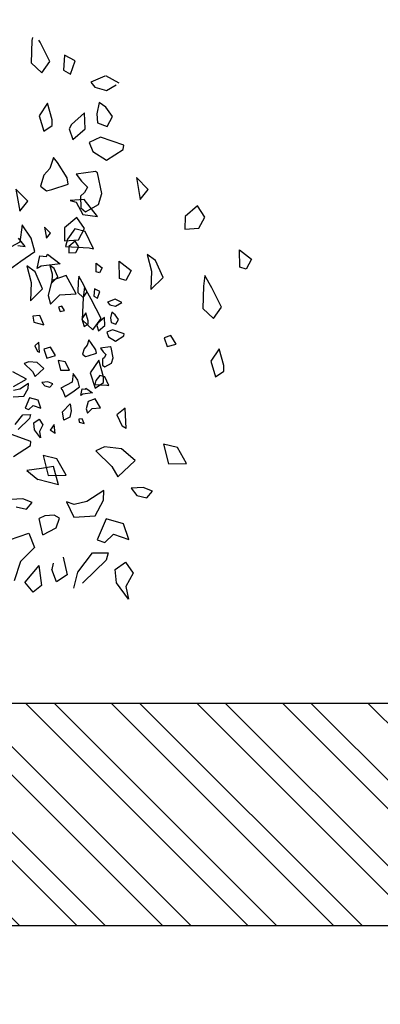
# Model space of a CAD drawing. Units: millimetres. Extents: x 11 to 116, y -49 to -1.
# Drawn here: x 37 to 37, y -14 to -13 of the extents above; entities that cross this region are included whole.
import ezdxf

# ---------------------------------------------------------------- set-up
doc = ezdxf.new("R2010")
doc.units = ezdxf.units.MM
for name, color, linetype in [('arvore', 40, 'Continuous'), ('hatch 10', 30, 'Continuous'), ('paredes', 2, 'Continuous')]:
    doc.layers.add(name, color=color, linetype=linetype)

msp = doc.modelspace()

# ---------------------------------------------------------------- hatches: boundary and pattern name
at = {"layer": 'hatch 10', "extrusion": (0, 0, -1)}
h = msp.add_hatch(dxfattribs=at)
h.set_pattern_fill('ANSI32', color=256, scale=0.01)
h.set_pattern_definition([(45, (-34.83054, -14.12856), (-0.06735192, 0.06735192), []), (45, (-34.78564, -14.12856), (-0.06735192, 0.06735192), [])])
h.paths.add_polyline_path([(-10.7994, -20.0897), (-32.371, -20.0897), (-32.371, -15.2659), (-32.721, -15.2659), (-32.721, -20.0897), (-37.231, -20.0897), (-37.2422, -19.9397), (-37.5932, -19.9397), (-37.5556, -20.4397), (-10.7994, -20.4397)])
h.paths.add_polyline_path([(-37.62, -14.9159), (-37.971, -14.9159), (-37.9334, -15.4159), (-37.5824, -15.4159)])
h.paths.add_polyline_path([(-37.8861, -11.3776), (-38.2371, -11.3776), (-38.0302, -14.1286), (-34.8305, -14.1286), (-34.8305, -13.7786), (-37.7055, -13.7786)])
h.paths.add_polyline_path([(-38.1724, -7.5702, 0.170548), (-40.3309, -3.5818), (-40.5302, -3.8618, -0.16461), (-38.5275, -7.5159), (-38.2371, -11.3776), (-37.8861, -11.3776)])

# ---------------------------------------------------------------- linework, layer by layer
at = {"layer": 'arvore', "extrusion": (0, 0, -1)}
for p, q in [((36.601, -12.7354), (36.5996, -12.7705)), ((36.6017, -12.7306), (36.601, -12.7354)), ((36.6138, -12.7378), (36.612, -12.7346)), ((36.6293, -12.7685), (36.6138, -12.7378)), ((36.5996, -12.7705), (36.6164, -12.7863)), ((36.6164, -12.7863), (36.6293, -12.7685)), ((36.6525, -12.7585), (36.6506, -12.7821)), ((36.6691, -12.7674), (36.6525, -12.7585)), ((36.6619, -12.7882), (36.6691, -12.7674)), ((36.6506, -12.7821), (36.6619, -12.7882)), ((36.7158, -12.7914), (36.6938, -12.8008)), ((36.6938, -12.8008), (36.7002, -12.8087)), ((36.7384, -12.8023), (36.7171, -12.7909)), ((36.7002, -12.8087), (36.7182, -12.8139)), ((36.7182, -12.8139), (36.7338, -12.805)), ((36.6257, -12.8338), (36.6123, -12.8536)), ((36.6329, -12.8601), (36.6257, -12.8338)), ((36.7071, -12.8326), (36.703, -12.8506)), ((36.7175, -12.8404), (36.7071, -12.8326)), ((36.6836, -12.8492), (36.6632, -12.8674)), ((36.6847, -12.8744), (36.6836, -12.8492)), ((36.703, -12.8506), (36.7044, -12.8648)), ((36.7277, -12.8548), (36.7175, -12.8404)), ((36.6123, -12.8536), (36.62, -12.8779)), ((36.6331, -12.8692), (36.6329, -12.8601)), ((36.7044, -12.8648), (36.7193, -12.8705)), ((36.7193, -12.8705), (36.7277, -12.8548)), ((36.62, -12.8779), (36.6331, -12.8692)), ((36.6632, -12.8674), (36.6595, -12.8744)), ((36.6595, -12.8744), (36.6652, -12.8909)), ((36.6652, -12.8909), (36.6847, -12.8744)), ((36.7091, -12.8875), (36.6911, -12.8958)), ((36.6911, -12.8958), (36.6969, -12.9101)), ((36.7454, -12.9002), (36.7091, -12.8875)), ((36.6969, -12.9101), (36.7182, -12.9238)), ((36.7182, -12.9238), (36.7448, -12.9066)), ((36.7448, -12.9066), (36.7454, -12.9002)), ((36.6348, -12.9194), (36.6294, -12.9367)), ((36.6412, -12.9273), (36.6348, -12.9194)), ((36.6564, -12.9512), (36.6412, -12.9273)), ((36.6294, -12.9367), (36.6198, -12.9473)), ((36.7013, -12.9416), (36.6707, -12.9454)), ((36.7044, -12.9433), (36.7013, -12.9416)), ((36.711, -12.9759), (36.7044, -12.9433)), ((36.6198, -12.9473), (36.6145, -12.9646)), ((36.6583, -12.9612), (36.6564, -12.9512)), ((36.6707, -12.9454), (36.6793, -12.9567)), ((36.6793, -12.9567), (36.6883, -12.966)), ((36.7654, -12.951), (36.7715, -12.9857)), ((36.7838, -12.9699), (36.7654, -12.951)), ((36.5759, -12.9691), (36.582, -13.0037)), ((36.5944, -12.9879), (36.5759, -12.9691)), ((36.6145, -12.9646), (36.624, -12.972)), ((36.624, -12.972), (36.6325, -12.9698)), ((36.6325, -12.9698), (36.6583, -12.9612)), ((36.6836, -12.9747), (36.6773, -12.9803)), ((36.6883, -12.966), (36.6836, -12.9747)), ((36.7715, -12.9857), (36.7838, -12.9699)), ((36.582, -13.0037), (36.5944, -12.9879)), ((36.683, -12.9854), (36.6613, -12.9872)), ((36.6613, -12.9872), (36.6705, -12.9899)), ((36.6705, -12.9899), (36.6811, -13.009)), ((36.6773, -12.9803), (36.6781, -12.9987)), ((36.7044, -13.0125), (36.683, -12.9854)), ((36.7056, -12.9933), (36.711, -12.9759)), ((36.6781, -12.9987), (36.6854, -13.0048)), ((36.6854, -13.0048), (36.7056, -12.9933)), ((36.8614, -12.9957), (36.8419, -13.0122)), ((36.8733, -13.0133), (36.8614, -12.9957)), ((36.6719, -13.0138), (36.6525, -13.0302)), ((36.6838, -13.0313), (36.6719, -13.0138)), ((36.6811, -13.009), (36.7044, -13.0125)), ((36.8419, -13.0122), (36.8418, -13.0323)), ((36.8639, -13.0307), (36.8733, -13.0133)), ((36.5858, -13.0255), (36.5819, -13.0526)), ((36.5998, -13.0464), (36.5858, -13.0255)), ((36.6209, -13.029), (36.624, -13.0463)), ((36.6302, -13.0384), (36.6209, -13.029)), ((36.6525, -13.0302), (36.6523, -13.0504)), ((36.6687, -13.0318), (36.6568, -13.0478)), ((36.6846, -13.0358), (36.6687, -13.0318)), ((36.6745, -13.0488), (36.6838, -13.0313)), ((36.6979, -13.0631), (36.6846, -13.0358)), ((36.8418, -13.0323), (36.8639, -13.0307)), ((36.5819, -13.0526), (36.5465, -13.0717)), ((36.5904, -13.0597), (36.5798, -13.0462)), ((36.6054, -13.0674), (36.5998, -13.0464)), ((36.624, -13.0463), (36.6302, -13.0384)), ((36.6523, -13.0504), (36.6745, -13.0488)), ((36.6568, -13.0478), (36.6538, -13.0597)), ((36.6689, -13.0513), (36.6592, -13.0596)), ((36.6749, -13.0601), (36.6689, -13.0513)), ((36.5788, -13.058), (36.5904, -13.0597)), ((36.5838, -13.0827), (36.6054, -13.0674)), ((36.6538, -13.0597), (36.6913, -13.0618)), ((36.6592, -13.0596), (36.6591, -13.0696)), ((36.6702, -13.0688), (36.6749, -13.0601)), ((36.6913, -13.0618), (36.6979, -13.0631)), ((36.9275, -13.0648), (36.9466, -13.0795)), ((36.9281, -13.092), (36.9275, -13.0648)), ((36.5603, -13.0993), (36.5838, -13.0827)), ((36.6095, -13.0942), (36.6136, -13.074)), ((36.6136, -13.074), (36.6238, -13.075)), ((36.6238, -13.075), (36.6256, -13.0715)), ((36.6256, -13.0715), (36.6455, -13.0866)), ((36.6591, -13.0696), (36.6702, -13.0688)), ((36.7381, -13.0828), (36.7571, -13.0975)), ((36.7386, -13.11), (36.7381, -13.0828)), ((36.7953, -13.0814), (36.7823, -13.0722)), ((36.7823, -13.0722), (36.7891, -13.0983)), ((36.8074, -13.1081), (36.7953, -13.0814)), ((36.9466, -13.0795), (36.9382, -13.0952)), ((36.6059, -13.0995), (36.5929, -13.0902)), ((36.5929, -13.0902), (36.5996, -13.1163)), ((36.6154, -13.0906), (36.6095, -13.0942)), ((36.6455, -13.0866), (36.6154, -13.0906)), ((36.6359, -13.0942), (36.6294, -13.0896)), ((36.6294, -13.0896), (36.6328, -13.1026)), ((36.6419, -13.1075), (36.6359, -13.0942)), ((36.702, -13.0858), (36.7115, -13.0932)), ((36.7023, -13.0995), (36.702, -13.0858)), ((36.7115, -13.0932), (36.7073, -13.101)), ((36.7571, -13.0975), (36.7487, -13.1132)), ((36.7891, -13.0983), (36.7883, -13.127)), ((36.9382, -13.0952), (36.9281, -13.092)), ((36.6179, -13.1261), (36.6059, -13.0995)), ((36.6324, -13.1132), (36.6264, -13.1369)), ((36.6328, -13.1026), (36.6324, -13.1169)), ((36.6548, -13.105), (36.6324, -13.1132)), ((36.6324, -13.1169), (36.6419, -13.1075)), ((36.6707, -13.1338), (36.6548, -13.105)), ((36.6738, -13.1145), (36.6731, -13.132)), ((36.6749, -13.1061), (36.6738, -13.1145)), ((36.6802, -13.1156), (36.6749, -13.1061)), ((36.7073, -13.101), (36.7023, -13.0995)), ((36.7487, -13.1132), (36.7386, -13.11)), ((36.7883, -13.127), (36.8074, -13.1081)), ((36.8733, -13.1053), (36.8711, -13.122)), ((36.8839, -13.1244), (36.8733, -13.1053)), ((36.5996, -13.1163), (36.5988, -13.145)), ((36.5988, -13.145), (36.6179, -13.1261)), ((36.6879, -13.131), (36.6802, -13.1156)), ((36.6839, -13.1233), (36.6817, -13.14)), ((36.6944, -13.1424), (36.6839, -13.1233)), ((36.6996, -13.126), (36.6986, -13.1378)), ((36.7078, -13.1304), (36.6996, -13.126)), ((36.8711, -13.122), (36.8697, -13.1571)), ((36.8994, -13.1551), (36.8839, -13.1244)), ((36.6264, -13.1369), (36.6305, -13.1503)), ((36.6305, -13.1503), (36.645, -13.1357)), ((36.645, -13.1357), (36.6707, -13.1338)), ((36.6731, -13.132), (36.6815, -13.1399)), ((36.6817, -13.14), (36.6802, -13.1752)), ((36.6815, -13.1399), (36.6879, -13.131)), ((36.7099, -13.1731), (36.6944, -13.1424)), ((36.6986, -13.1378), (36.7042, -13.1408)), ((36.7042, -13.1408), (36.7078, -13.1304)), ((36.7318, -13.1422), (36.7202, -13.1472)), ((36.7425, -13.1479), (36.7318, -13.1422)), ((36.6482, -13.1534), (36.6428, -13.155)), ((36.6428, -13.155), (36.6453, -13.162)), ((36.6453, -13.162), (36.6522, -13.1601)), ((36.6522, -13.1601), (36.6482, -13.1534)), ((36.7202, -13.1472), (36.7234, -13.1511)), ((36.7234, -13.1511), (36.7324, -13.1537)), ((36.7324, -13.1537), (36.7425, -13.1479)), ((36.8697, -13.1571), (36.8865, -13.1729)), ((36.8865, -13.1729), (36.8994, -13.1551)), ((36.6136, -13.1682), (36.6025, -13.169)), ((36.6025, -13.169), (36.604, -13.1788)), ((36.6198, -13.1827), (36.6136, -13.1682)), ((36.6861, -13.1637), (36.6794, -13.1735)), ((36.6794, -13.1735), (36.6833, -13.1857)), ((36.6802, -13.1752), (36.697, -13.1909)), ((36.6897, -13.1768), (36.6861, -13.1637)), ((36.697, -13.1909), (36.7099, -13.1731)), ((36.7151, -13.1713), (36.7049, -13.1804)), ((36.7156, -13.1839), (36.7151, -13.1713)), ((36.7268, -13.163), (36.7248, -13.172)), ((36.7248, -13.172), (36.7255, -13.1791)), ((36.732, -13.1669), (36.7268, -13.163)), ((36.7371, -13.1742), (36.732, -13.1669)), ((36.7329, -13.182), (36.7371, -13.1742)), ((36.604, -13.1788), (36.6198, -13.1827)), ((36.6833, -13.1857), (36.6898, -13.1813)), ((36.6898, -13.1813), (36.6897, -13.1768)), ((36.7049, -13.1804), (36.703, -13.1839)), ((36.703, -13.1839), (36.7059, -13.1922)), ((36.7059, -13.1922), (36.7156, -13.1839)), ((36.7278, -13.1905), (36.7189, -13.1946)), ((36.7255, -13.1791), (36.7329, -13.182)), ((36.746, -13.1968), (36.7278, -13.1905)), ((36.6907, -13.2065), (36.688, -13.2151)), ((36.6939, -13.2104), (36.6907, -13.2065)), ((36.7189, -13.1946), (36.7217, -13.2018)), ((36.7217, -13.2018), (36.7324, -13.2086)), ((36.7324, -13.2086), (36.7457, -13.2)), ((36.7457, -13.2), (36.746, -13.1968)), ((36.8198, -13.1999), (36.8091, -13.2032)), ((36.8091, -13.2032), (36.814, -13.217)), ((36.8279, -13.2132), (36.8198, -13.1999)), ((36.6121, -13.2103), (36.6055, -13.2158)), ((36.6055, -13.2158), (36.6097, -13.2247)), ((36.613, -13.2265), (36.6121, -13.2103)), ((36.6304, -13.218), (36.6197, -13.2212)), ((36.6197, -13.2212), (36.6246, -13.2351)), ((36.6384, -13.2312), (36.6304, -13.218)), ((36.6832, -13.2204), (36.6805, -13.2291)), ((36.688, -13.2151), (36.6832, -13.2204)), ((36.7015, -13.2223), (36.6939, -13.2104)), ((36.7025, -13.2273), (36.7015, -13.2223)), ((36.724, -13.2176), (36.7087, -13.2195)), ((36.7087, -13.2195), (36.7129, -13.2251)), ((36.7255, -13.2184), (36.724, -13.2176)), ((36.7288, -13.2347), (36.7255, -13.2184)), ((36.814, -13.217), (36.8279, -13.2132)), ((36.8957, -13.2204), (36.8824, -13.2402)), ((36.903, -13.2467), (36.8957, -13.2204)), ((36.613, -13.2265), (36.6097, -13.2247)), ((36.6246, -13.2351), (36.6384, -13.2312)), ((36.6805, -13.2291), (36.6853, -13.2327)), ((36.6853, -13.2327), (36.6895, -13.2316)), ((36.6895, -13.2316), (36.7025, -13.2273)), ((36.7063, -13.2385), (36.6929, -13.2582)), ((36.7135, -13.2647), (36.7063, -13.2385)), ((36.7151, -13.2341), (36.7119, -13.2369)), ((36.7119, -13.2369), (36.7123, -13.2461)), ((36.7129, -13.2251), (36.7174, -13.2298)), ((36.7174, -13.2298), (36.7151, -13.2341)), ((36.7261, -13.2434), (36.7288, -13.2347)), ((36.596, -13.2409), (36.589, -13.2439)), ((36.589, -13.2439), (36.6017, -13.2563)), ((36.6092, -13.2424), (36.596, -13.2409)), ((36.62, -13.2516), (36.6064, -13.2644)), ((36.62, -13.2516), (36.6092, -13.2424)), ((36.6422, -13.2388), (36.6462, -13.2544)), ((36.6532, -13.2413), (36.6422, -13.2388)), ((36.6604, -13.2541), (36.6532, -13.2413)), ((36.7123, -13.2461), (36.716, -13.2492)), ((36.716, -13.2492), (36.7261, -13.2434)), ((36.8824, -13.2402), (36.8901, -13.2645)), ((36.9032, -13.2558), (36.903, -13.2467)), ((36.5925, -13.2684), (36.5711, -13.257)), ((36.5722, -13.28), (36.5925, -13.2684)), ((36.6017, -13.2563), (36.6064, -13.2644)), ((36.6462, -13.2544), (36.6604, -13.2541)), ((36.6662, -13.2595), (36.6643, -13.273)), ((36.6732, -13.27), (36.6662, -13.2595)), ((36.6929, -13.2582), (36.7006, -13.2825)), ((36.7077, -13.2626), (36.7017, -13.2707)), ((36.7156, -13.2646), (36.7077, -13.2626)), ((36.7137, -13.2738), (36.7135, -13.2647)), ((36.7223, -13.2783), (36.7156, -13.2646)), ((36.8901, -13.2645), (36.9032, -13.2558)), ((36.5819, -13.2839), (36.5719, -13.2864)), ((36.5954, -13.2754), (36.5819, -13.2839)), ((36.5885, -13.2952), (36.595, -13.283)), ((36.595, -13.283), (36.5954, -13.2754)), ((36.6262, -13.2728), (36.6169, -13.2735)), ((36.6169, -13.2735), (36.6212, -13.2791)), ((36.6212, -13.2791), (36.6291, -13.2811)), ((36.6337, -13.2757), (36.6262, -13.2728)), ((36.6291, -13.2811), (36.6337, -13.2757)), ((36.6643, -13.273), (36.6465, -13.2826)), ((36.6465, -13.2826), (36.6499, -13.2867)), ((36.6652, -13.2881), (36.676, -13.2804)), ((36.676, -13.2804), (36.6732, -13.27)), ((36.678, -13.2939), (36.6801, -13.2838)), ((36.6801, -13.2838), (36.6852, -13.2842)), ((36.6852, -13.2842), (36.6861, -13.2825)), ((36.6861, -13.2825), (36.6961, -13.2901)), ((36.7017, -13.2707), (36.7002, -13.2766)), ((36.7002, -13.2766), (36.719, -13.2777)), ((36.7006, -13.2825), (36.7137, -13.2738)), ((36.719, -13.2777), (36.7223, -13.2783)), ((36.5716, -13.2963), (36.5885, -13.2952)), ((36.5973, -13.2977), (36.5902, -13.3141)), ((36.6108, -13.3016), (36.5973, -13.2977)), ((36.6499, -13.2867), (36.6534, -13.2964)), ((36.6534, -13.2964), (36.6652, -13.2881)), ((36.681, -13.2921), (36.678, -13.2939)), ((36.6961, -13.2901), (36.681, -13.2921)), ((36.7007, -13.2993), (36.6895, -13.3034)), ((36.7087, -13.3136), (36.7007, -13.2993)), ((36.5902, -13.3141), (36.5961, -13.3161)), ((36.5961, -13.3161), (36.6029, -13.3097)), ((36.6029, -13.3097), (36.6149, -13.3139)), ((36.6149, -13.3139), (36.6108, -13.3016)), ((36.6492, -13.3199), (36.6613, -13.3073)), ((36.6613, -13.3073), (36.6626, -13.3181)), ((36.6895, -13.3034), (36.6865, -13.3152)), ((36.6865, -13.3152), (36.6885, -13.3219)), ((36.6885, -13.3219), (36.6958, -13.3146)), ((36.6958, -13.3146), (36.7087, -13.3136)), ((36.7477, -13.3138), (36.7345, -13.3247)), ((36.7494, -13.3461), (36.7477, -13.3138)), ((36.5749, -13.3395), (36.5865, -13.3245)), ((36.5972, -13.3302), (36.5793, -13.3475)), ((36.5865, -13.3245), (36.5987, -13.3242)), ((36.5987, -13.3242), (36.5972, -13.3302)), ((36.6043, -13.3373), (36.6124, -13.3316)), ((36.6124, -13.3316), (36.6184, -13.3404)), ((36.6511, -13.3332), (36.6492, -13.3199)), ((36.6605, -13.3282), (36.6511, -13.3332)), ((36.6626, -13.3181), (36.6605, -13.3282)), ((36.6801, -13.3308), (36.6746, -13.3312)), ((36.6746, -13.3312), (36.6753, -13.3361)), ((36.6832, -13.3381), (36.6801, -13.3308)), ((36.7345, -13.3247), (36.7429, -13.3426)), ((36.6053, -13.348), (36.6043, -13.3373)), ((36.6184, -13.3404), (36.6128, -13.3508)), ((36.6363, -13.3399), (36.6296, -13.3487)), ((36.6377, -13.3541), (36.6363, -13.3399)), ((36.6753, -13.3361), (36.6832, -13.3381)), ((36.7494, -13.3461), (36.7429, -13.3426)), ((36.5994, -13.3663), (36.5631, -13.3536)), ((36.6147, -13.3608), (36.6053, -13.348)), ((36.6128, -13.3508), (36.6147, -13.3608)), ((36.6377, -13.3541), (36.6296, -13.3487)), ((36.5723, -13.3899), (36.5988, -13.3727)), ((36.5988, -13.3727), (36.5994, -13.3663)), ((36.7154, -13.375), (36.7016, -13.381)), ((36.7419, -13.3779), (36.7154, -13.375)), ((36.7635, -13.3962), (36.7419, -13.3779)), ((36.808, -13.3707), (36.8159, -13.4019)), ((36.8299, -13.3758), (36.808, -13.3707)), ((36.8442, -13.4014), (36.8299, -13.3758)), ((36.6185, -13.3887), (36.6265, -13.4199)), ((36.6405, -13.3938), (36.6185, -13.3887)), ((36.7016, -13.381), (36.7269, -13.4058)), ((36.6159, -13.4091), (36.5928, -13.4124)), ((36.635, -13.4059), (36.6159, -13.4091)), ((36.643, -13.4348), (36.635, -13.4059)), ((36.6548, -13.4194), (36.6405, -13.3938)), ((36.7269, -13.4058), (36.7362, -13.422)), ((36.7635, -13.3962), (36.7362, -13.422)), ((36.8159, -13.4019), (36.8442, -13.4014)), ((36.5928, -13.4124), (36.6101, -13.4262)), ((36.6265, -13.4199), (36.6548, -13.4194)), ((36.643, -13.4348), (36.6101, -13.4262)), ((36.776, -13.4388), (36.7574, -13.44)), ((36.7574, -13.44), (36.7659, -13.4513)), ((36.7909, -13.4445), (36.776, -13.4388)), ((36.7144, -13.4439), (36.6874, -13.4608)), ((36.7135, -13.4591), (36.7144, -13.4439)), ((36.7659, -13.4513), (36.7817, -13.4553)), ((36.7817, -13.4553), (36.7909, -13.4445)), ((36.5865, -13.4568), (36.5679, -13.4581)), ((36.5765, -13.4694), (36.5923, -13.4733)), ((36.6014, -13.4625), (36.5865, -13.4568)), ((36.5923, -13.4733), (36.6014, -13.4625)), ((36.6673, -13.4658), (36.6555, -13.4617)), ((36.6555, -13.4617), (36.6668, -13.4857)), ((36.6874, -13.4608), (36.6673, -13.4658)), ((36.7004, -13.4835), (36.7135, -13.4591)), ((36.6213, -13.4837), (36.6123, -13.4879)), ((36.6359, -13.4826), (36.6213, -13.4837)), ((36.6442, -13.487), (36.6359, -13.4826)), ((36.6668, -13.4857), (36.7004, -13.4835)), ((36.6182, -13.5135), (36.6123, -13.4879)), ((36.6393, -13.5024), (36.6442, -13.487)), ((36.718, -13.4884), (36.7038, -13.5212)), ((36.7452, -13.4963), (36.718, -13.4884)), ((36.7533, -13.5208), (36.7452, -13.4963)), ((36.5659, -13.5213), (36.5962, -13.5107)), ((36.5962, -13.5107), (36.6049, -13.5332)), ((36.6182, -13.5135), (36.6393, -13.5024)), ((36.7156, -13.5253), (36.7293, -13.5124)), ((36.7293, -13.5124), (36.7533, -13.5208)), ((36.7038, -13.5212), (36.7156, -13.5253)), ((36.6049, -13.5332), (36.583, -13.5552)), ((36.65, -13.5484), (36.6563, -13.5765)), ((36.6732, -13.5721), (36.6966, -13.542)), ((36.6966, -13.542), (36.7209, -13.5416)), ((36.7209, -13.5416), (36.7179, -13.5534)), ((36.583, -13.5552), (36.5733, -13.5859)), ((36.612, -13.5617), (36.5901, -13.5881)), ((36.612, -13.5617), (36.616, -13.593)), ((36.6347, -13.5582), (36.6322, -13.5681)), ((36.7179, -13.5534), (36.682, -13.588)), ((36.7321, -13.5678), (36.7484, -13.5563)), ((36.7484, -13.5563), (36.7602, -13.5739)), ((36.6396, -13.5877), (36.6322, -13.5681)), ((36.6563, -13.5765), (36.6396, -13.5877)), ((36.6668, -13.5976), (36.6732, -13.5721)), ((36.7342, -13.589), (36.7321, -13.5678)), ((36.7602, -13.5739), (36.749, -13.5948)), ((36.6029, -13.6039), (36.5901, -13.5881)), ((36.616, -13.593), (36.6029, -13.6039)), ((36.682, -13.588), (36.6804, -13.5898)), ((36.7529, -13.6148), (36.7342, -13.589)), ((36.749, -13.5948), (36.7529, -13.6148))]:
    msp.add_line(p, q, dxfattribs=at)
at = {"layer": 'paredes'}
for p, q in [((34.8305, -13.7786), (37.7055, -13.7786)), ((34.8305, -14.1286), (38.0302, -14.1286))]:
    msp.add_line(p, q, dxfattribs=at)

doc.saveas('drawing.dxf')
